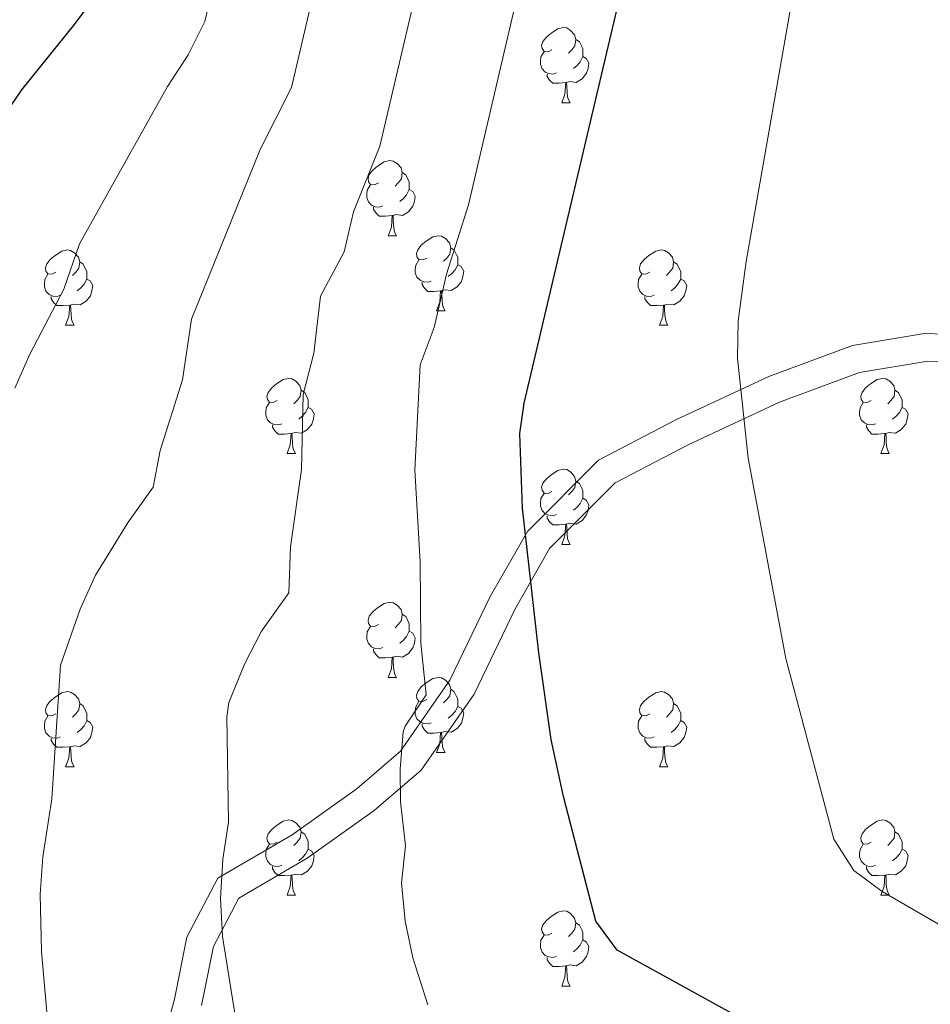
# Model space of a CAD drawing. Extents: x 609521 to 614029, y 763825 to 766868.
# Drawn here: x 610703 to 610824, y 765853 to 765984 of the extents above; entities that cross this region are included whole.
import ezdxf

# ---------------------------------------------------------------- set-up
doc = ezdxf.new("R2010")
doc.units = 0
doc.header["$MEASUREMENT"] = 0
doc.linetypes.add('DGN Style 3', pattern=[57.73964, 41.2426, -16.49704])
for name, color, linetype in [('Nivel 21', 7, 'Continuous'), ('Nivel 36', 7, 'Continuous'), ('Nivel 4', 7, 'Continuous'), ('Nivel 49', 7, 'Continuous'), ('Nivel 5', 7, 'Continuous'), ('Nivel 61', 7, 'Continuous')]:
    doc.layers.add(name, color=color, linetype=linetype)

msp = doc.modelspace()

# ---------------------------------------------------------------- linework, layer by layer
at = {"layer": 'Nivel 21', "color": 19, "linetype": 'DGN Style 3', "lineweight": 0}
msp.add_polyline3d([(610721.194, 765845.989, 712.761), (610723.261, 765853.435, 713.455), (610724.915, 765861.707, 714.022), (610729.049, 765869.566, 714.89), (610738.971, 765875.357, 716.815), (610747.653, 765881.561, 718.744), (610753.441, 765886.525, 719.968), (610760.056, 765896.038, 721.085), (610765.43, 765907.206, 723.053), (610770.391, 765915.893, 725.048), (610779.9, 765925.406, 726.708), (610790.235, 765930.783, 728.438), (610802.638, 765936.574, 730.628), (610813.8, 765940.71, 732.522), (610823.722, 765942.365, 734.167), (610841.913, 765941.124, 737.017)], dxfattribs=at)
at = {"layer": 'Nivel 21', "color": 19, "linetype": 'Continuous', "lineweight": 0}
msp.add_polyline3d([(610726.87, 765852.574, 714.146), (610728.446, 765860.455, 714.714), (610731.836, 765866.899, 715.496), (610740.988, 765872.241, 717.326), (610749.942, 765878.639, 719.217), (610756.215, 765884.019, 720.697), (610763.269, 765894.164, 722.024), (610768.715, 765905.481, 724.119), (610773.365, 765913.623, 725.488), (610782.118, 765922.38, 727.056), (610791.876, 765927.457, 728.666), (610804.069, 765933.15, 730.798), (610814.758, 765937.11, 732.58), (610823.903, 765938.636, 734.096), (610841.96, 765937.404, 736.858)], dxfattribs=at)
at = {"layer": 'Nivel 36', "color": 92, "linetype": 'Continuous', "lineweight": 0, "flags": 128}
for points in [[(610773.678, 765980.222), (610773.148, 765979.957), (610772.618, 765980.012), (610772.353, 765980.382), (610772.298, 765980.807), (610772.458, 765981.327), (610772.938, 765981.922), (610773.573, 765982.452), (610774.473, 765983.037), (610775.218, 765983.197), (610775.643, 765983.142), (610776.173, 765982.827), (610776.703, 765982.242), (610776.863, 765981.602), (610776.753, 765980.752), (610776.328, 765980.222), (610775.908, 765979.797)], [(610776.863, 765981.602), (610777.338, 765981.287), (610777.653, 765980.647), (610777.813, 765980.327), (610777.813, 765979.747), (610777.813, 765979.322), (610777.443, 765978.632), (610777.023, 765978.152), (610776.543, 765977.732)], [(610774.263, 765977.142), (610773.838, 765976.982), (610773.253, 765977.042), (610772.778, 765977.252), (610772.353, 765977.677), (610772.138, 765978.262), (610772.138, 765978.682), (610772.193, 765979.267), (610772.618, 765979.957)], [(610777.813, 765979.322), (610778.268, 765979.072), (610778.613, 765978.457), (610778.503, 765977.732), (610778.293, 765977.092), (610777.708, 765976.352), (610776.913, 765975.872), (610776.063, 765975.977), (610775.633, 765975.847)], [(610775.523, 765975.847), (610774.633, 765975.762), (610773.788, 765975.762), (610773.363, 765976.192), (610773.043, 765976.667), (610773.043, 765976.982)], [(610774.978, 765973.162), (610775.413, 765974.322), (610775.523, 765975.847), (610775.633, 765975.847), (610775.668, 765975.262), (610775.703, 765974.577), (610775.773, 765973.962), (610775.888, 765973.562), (610776.103, 765973.162)], [(610774.978, 765973.162), (610776.103, 765973.162)], [(610750.49, 765962.453), (610749.96, 765962.188), (610749.43, 765962.243), (610749.165, 765962.613), (610749.11, 765963.038), (610749.27, 765963.558), (610749.75, 765964.153), (610750.385, 765964.683), (610751.285, 765965.268), (610752.03, 765965.428), (610752.455, 765965.373), (610752.985, 765965.058), (610753.515, 765964.473), (610753.675, 765963.833), (610753.565, 765962.983), (610753.14, 765962.453), (610752.72, 765962.028)], [(610753.675, 765963.833), (610754.15, 765963.518), (610754.465, 765962.878), (610754.625, 765962.558), (610754.625, 765961.978), (610754.625, 765961.553), (610754.255, 765960.863), (610753.835, 765960.383), (610753.355, 765959.963)], [(610751.075, 765959.373), (610750.65, 765959.213), (610750.065, 765959.273), (610749.59, 765959.483), (610749.165, 765959.908), (610748.95, 765960.493), (610748.95, 765960.913), (610749.005, 765961.498), (610749.43, 765962.188)], [(610754.625, 765961.553), (610755.08, 765961.303), (610755.425, 765960.688), (610755.315, 765959.963), (610755.105, 765959.323), (610754.52, 765958.583), (610753.725, 765958.103), (610752.875, 765958.208), (610752.445, 765958.078)], [(610752.335, 765958.078), (610751.445, 765957.993), (610750.6, 765957.993), (610750.175, 765958.423), (610749.855, 765958.898), (610749.855, 765959.213)], [(610751.79, 765955.393), (610752.225, 765956.553), (610752.335, 765958.078), (610752.445, 765958.078), (610752.48, 765957.493), (610752.515, 765956.808), (610752.585, 765956.193), (610752.7, 765955.793), (610752.915, 765955.393)], [(610751.79, 765955.393), (610752.915, 765955.393)], [(610756.965, 765952.418), (610756.435, 765952.153), (610755.905, 765952.208), (610755.64, 765952.578), (610755.585, 765953.003), (610755.745, 765953.523), (610756.225, 765954.118), (610756.86, 765954.648), (610757.76, 765955.233), (610758.505, 765955.393), (610758.93, 765955.338), (610759.46, 765955.023), (610759.99, 765954.438), (610760.15, 765953.798), (610760.04, 765952.948), (610759.615, 765952.418), (610759.195, 765951.993)], [(610707.41, 765950.513), (610706.88, 765950.248), (610706.35, 765950.303), (610706.085, 765950.673), (610706.03, 765951.098), (610706.19, 765951.618), (610706.67, 765952.213), (610707.305, 765952.743), (610708.205, 765953.328), (610708.95, 765953.488), (610709.375, 765953.433), (610709.905, 765953.118), (610710.435, 765952.533), (610710.595, 765951.893), (610710.485, 765951.043), (610710.06, 765950.513), (610709.64, 765950.088)], [(610760.15, 765953.798), (610760.625, 765953.483), (610760.94, 765952.843), (610761.1, 765952.523), (610761.1, 765951.943), (610761.1, 765951.518), (610760.73, 765950.828), (610760.31, 765950.348), (610759.83, 765949.928)], [(610786.737, 765950.513), (610786.207, 765950.248), (610785.677, 765950.303), (610785.412, 765950.673), (610785.357, 765951.098), (610785.517, 765951.618), (610785.997, 765952.213), (610786.632, 765952.743), (610787.532, 765953.328), (610788.277, 765953.488), (610788.702, 765953.433), (610789.232, 765953.118), (610789.762, 765952.533), (610789.922, 765951.893), (610789.812, 765951.043), (610789.387, 765950.513), (610788.967, 765950.088)], [(610757.55, 765949.338), (610757.125, 765949.178), (610756.54, 765949.238), (610756.065, 765949.448), (610755.64, 765949.873), (610755.425, 765950.458), (610755.425, 765950.878), (610755.48, 765951.463), (610755.905, 765952.153)], [(610710.595, 765951.893), (610711.07, 765951.578), (610711.385, 765950.938), (610711.545, 765950.618), (610711.545, 765950.038), (610711.545, 765949.613), (610711.175, 765948.923), (610710.755, 765948.443), (610710.275, 765948.023)], [(610761.1, 765951.518), (610761.555, 765951.268), (610761.9, 765950.653), (610761.79, 765949.928), (610761.58, 765949.288), (610760.995, 765948.548), (610760.2, 765948.068), (610759.35, 765948.173), (610758.92, 765948.043)], [(610789.922, 765951.893), (610790.397, 765951.578), (610790.712, 765950.938), (610790.872, 765950.618), (610790.872, 765950.038), (610790.872, 765949.613), (610790.502, 765948.923), (610790.082, 765948.443), (610789.602, 765948.023)], [(610707.995, 765947.433), (610707.57, 765947.273), (610706.985, 765947.333), (610706.51, 765947.543), (610706.085, 765947.968), (610705.87, 765948.553), (610705.87, 765948.973), (610705.925, 765949.558), (610706.35, 765950.248)], [(610711.545, 765949.613), (610712, 765949.363), (610712.345, 765948.748), (610712.235, 765948.023), (610712.025, 765947.383), (610711.44, 765946.643), (610710.645, 765946.163), (610709.795, 765946.268), (610709.365, 765946.138)], [(610787.322, 765947.433), (610786.897, 765947.273), (610786.312, 765947.333), (610785.837, 765947.543), (610785.412, 765947.968), (610785.197, 765948.553), (610785.197, 765948.973), (610785.252, 765949.558), (610785.677, 765950.248)], [(610790.872, 765949.613), (610791.327, 765949.363), (610791.672, 765948.748), (610791.562, 765948.023), (610791.352, 765947.383), (610790.767, 765946.643), (610789.972, 765946.163), (610789.122, 765946.268), (610788.692, 765946.138)], [(610758.81, 765948.043), (610757.92, 765947.958), (610757.075, 765947.958), (610756.65, 765948.388), (610756.33, 765948.863), (610756.33, 765949.178)], [(610758.265, 765945.358), (610758.7, 765946.518), (610758.81, 765948.043), (610758.92, 765948.043), (610758.955, 765947.458), (610758.99, 765946.773), (610759.06, 765946.158), (610759.175, 765945.758), (610759.39, 765945.358)], [(610709.255, 765946.138), (610708.365, 765946.053), (610707.52, 765946.053), (610707.095, 765946.483), (610706.775, 765946.958), (610706.775, 765947.273)], [(610788.582, 765946.138), (610787.692, 765946.053), (610786.847, 765946.053), (610786.422, 765946.483), (610786.102, 765946.958), (610786.102, 765947.273)], [(610708.71, 765943.453), (610709.145, 765944.613), (610709.255, 765946.138), (610709.365, 765946.138), (610709.4, 765945.553), (610709.435, 765944.868), (610709.505, 765944.253), (610709.62, 765943.853), (610709.835, 765943.453)], [(610788.037, 765943.453), (610788.472, 765944.613), (610788.582, 765946.138), (610788.692, 765946.138), (610788.727, 765945.553), (610788.762, 765944.868), (610788.832, 765944.253), (610788.947, 765943.853), (610789.162, 765943.453)], [(610758.265, 765945.358), (610759.39, 765945.358)], [(610708.71, 765943.453), (610709.835, 765943.453)], [(610788.037, 765943.453), (610789.162, 765943.453)], [(610736.987, 765933.37), (610736.457, 765933.105), (610735.927, 765933.16), (610735.662, 765933.53), (610735.607, 765933.955), (610735.767, 765934.475), (610736.247, 765935.07), (610736.882, 765935.6), (610737.782, 765936.185), (610738.527, 765936.345), (610738.952, 765936.29), (610739.482, 765935.975), (610740.012, 765935.39), (610740.172, 765934.75), (610740.062, 765933.9), (610739.637, 765933.37), (610739.217, 765932.945)], [(610816.314, 765933.37), (610815.784, 765933.105), (610815.254, 765933.16), (610814.989, 765933.53), (610814.934, 765933.955), (610815.094, 765934.475), (610815.574, 765935.07), (610816.209, 765935.6), (610817.109, 765936.185), (610817.854, 765936.345), (610818.279, 765936.29), (610818.809, 765935.975), (610819.339, 765935.39), (610819.499, 765934.75), (610819.389, 765933.9), (610818.964, 765933.37), (610818.544, 765932.945)], [(610740.172, 765934.75), (610740.647, 765934.435), (610740.962, 765933.795), (610741.122, 765933.475), (610741.122, 765932.895), (610741.122, 765932.47), (610740.752, 765931.78), (610740.332, 765931.3), (610739.852, 765930.88)], [(610819.499, 765934.75), (610819.974, 765934.435), (610820.289, 765933.795), (610820.449, 765933.475), (610820.449, 765932.895), (610820.449, 765932.47), (610820.079, 765931.78), (610819.659, 765931.3), (610819.179, 765930.88)], [(610737.572, 765930.29), (610737.147, 765930.13), (610736.562, 765930.19), (610736.087, 765930.4), (610735.662, 765930.825), (610735.447, 765931.41), (610735.447, 765931.83), (610735.502, 765932.415), (610735.927, 765933.105)], [(610741.122, 765932.47), (610741.577, 765932.22), (610741.922, 765931.605), (610741.812, 765930.88), (610741.602, 765930.24), (610741.017, 765929.5), (610740.222, 765929.02), (610739.372, 765929.125), (610738.942, 765928.995)], [(610816.899, 765930.29), (610816.474, 765930.13), (610815.889, 765930.19), (610815.414, 765930.4), (610814.989, 765930.825), (610814.774, 765931.41), (610814.774, 765931.83), (610814.829, 765932.415), (610815.254, 765933.105)], [(610820.449, 765932.47), (610820.904, 765932.22), (610821.249, 765931.605), (610821.139, 765930.88), (610820.929, 765930.24), (610820.344, 765929.5), (610819.549, 765929.02), (610818.699, 765929.125), (610818.269, 765928.995)], [(610738.832, 765928.995), (610737.942, 765928.91), (610737.097, 765928.91), (610736.672, 765929.34), (610736.352, 765929.815), (610736.352, 765930.13)], [(610818.159, 765928.995), (610817.269, 765928.91), (610816.424, 765928.91), (610815.999, 765929.34), (610815.679, 765929.815), (610815.679, 765930.13)], [(610738.287, 765926.31), (610738.722, 765927.47), (610738.832, 765928.995), (610738.942, 765928.995), (610738.977, 765928.41), (610739.012, 765927.725), (610739.082, 765927.11), (610739.197, 765926.71), (610739.412, 765926.31)], [(610817.614, 765926.31), (610818.049, 765927.47), (610818.159, 765928.995), (610818.269, 765928.995), (610818.304, 765928.41), (610818.339, 765927.725), (610818.409, 765927.11), (610818.524, 765926.71), (610818.739, 765926.31)], [(610738.287, 765926.31), (610739.412, 765926.31)], [(610817.614, 765926.31), (610818.739, 765926.31)], [(610773.678, 765921.23), (610773.148, 765920.965), (610772.618, 765921.02), (610772.353, 765921.39), (610772.298, 765921.815), (610772.458, 765922.335), (610772.938, 765922.93), (610773.573, 765923.46), (610774.473, 765924.045), (610775.218, 765924.205), (610775.643, 765924.15), (610776.173, 765923.835), (610776.703, 765923.25), (610776.863, 765922.61), (610776.753, 765921.76), (610776.328, 765921.23), (610775.908, 765920.805)], [(610776.863, 765922.61), (610777.338, 765922.295), (610777.653, 765921.655), (610777.813, 765921.335), (610777.813, 765920.755), (610777.813, 765920.33), (610777.443, 765919.64), (610777.023, 765919.16), (610776.543, 765918.74)], [(610774.263, 765918.15), (610773.838, 765917.99), (610773.253, 765918.05), (610772.778, 765918.26), (610772.353, 765918.685), (610772.138, 765919.27), (610772.138, 765919.69), (610772.193, 765920.275), (610772.618, 765920.965)], [(610777.813, 765920.33), (610778.268, 765920.08), (610778.613, 765919.465), (610778.503, 765918.74), (610778.293, 765918.1), (610777.708, 765917.36), (610776.913, 765916.88), (610776.063, 765916.985), (610775.633, 765916.855)], [(610775.523, 765916.855), (610774.633, 765916.77), (610773.788, 765916.77), (610773.363, 765917.2), (610773.043, 765917.675), (610773.043, 765917.99)], [(610774.978, 765914.17), (610775.413, 765915.33), (610775.523, 765916.855), (610775.633, 765916.855), (610775.668, 765916.27), (610775.703, 765915.585), (610775.773, 765914.97), (610775.888, 765914.57), (610776.103, 765914.17)], [(610774.978, 765914.17), (610776.103, 765914.17)], [(610750.49, 765903.461), (610749.96, 765903.196), (610749.43, 765903.251), (610749.165, 765903.621), (610749.11, 765904.046), (610749.27, 765904.566), (610749.75, 765905.161), (610750.385, 765905.691), (610751.285, 765906.276), (610752.03, 765906.436), (610752.455, 765906.381), (610752.985, 765906.066), (610753.515, 765905.481), (610753.675, 765904.841), (610753.565, 765903.991), (610753.14, 765903.461), (610752.72, 765903.036)], [(610753.675, 765904.841), (610754.15, 765904.526), (610754.465, 765903.886), (610754.625, 765903.566), (610754.625, 765902.986), (610754.625, 765902.561), (610754.255, 765901.871), (610753.835, 765901.391), (610753.355, 765900.971)], [(610751.075, 765900.381), (610750.65, 765900.221), (610750.065, 765900.281), (610749.59, 765900.491), (610749.165, 765900.916), (610748.95, 765901.501), (610748.95, 765901.921), (610749.005, 765902.506), (610749.43, 765903.196)], [(610754.625, 765902.561), (610755.08, 765902.311), (610755.425, 765901.696), (610755.315, 765900.971), (610755.105, 765900.331), (610754.52, 765899.591), (610753.725, 765899.111), (610752.875, 765899.216), (610752.445, 765899.086)], [(610752.335, 765899.086), (610751.445, 765899.001), (610750.6, 765899.001), (610750.175, 765899.431), (610749.855, 765899.906), (610749.855, 765900.221)], [(610751.79, 765896.401), (610752.225, 765897.561), (610752.335, 765899.086), (610752.445, 765899.086), (610752.48, 765898.501), (610752.515, 765897.816), (610752.585, 765897.201), (610752.7, 765896.801), (610752.915, 765896.401)], [(610751.79, 765896.401), (610752.915, 765896.401)], [(610756.965, 765893.426), (610756.435, 765893.161), (610755.905, 765893.216), (610755.64, 765893.586), (610755.585, 765894.011), (610755.745, 765894.531), (610756.225, 765895.126), (610756.86, 765895.656), (610757.76, 765896.241), (610758.505, 765896.401), (610758.93, 765896.346), (610759.46, 765896.031), (610759.99, 765895.446), (610760.15, 765894.806), (610760.04, 765893.956), (610759.615, 765893.426), (610759.195, 765893.001)], [(610707.41, 765891.521), (610706.88, 765891.256), (610706.35, 765891.311), (610706.085, 765891.681), (610706.03, 765892.106), (610706.19, 765892.626), (610706.67, 765893.221), (610707.305, 765893.751), (610708.205, 765894.336), (610708.95, 765894.496), (610709.375, 765894.441), (610709.905, 765894.126), (610710.435, 765893.541), (610710.595, 765892.901), (610710.485, 765892.051), (610710.06, 765891.521), (610709.64, 765891.096)], [(610760.15, 765894.806), (610760.625, 765894.491), (610760.94, 765893.851), (610761.1, 765893.531), (610761.1, 765892.951), (610761.1, 765892.526), (610760.73, 765891.836), (610760.31, 765891.356), (610759.83, 765890.936)], [(610786.737, 765891.521), (610786.207, 765891.256), (610785.677, 765891.311), (610785.412, 765891.681), (610785.357, 765892.106), (610785.517, 765892.626), (610785.997, 765893.221), (610786.632, 765893.751), (610787.532, 765894.336), (610788.277, 765894.496), (610788.702, 765894.441), (610789.232, 765894.126), (610789.762, 765893.541), (610789.922, 765892.901), (610789.812, 765892.051), (610789.387, 765891.521), (610788.967, 765891.096)], [(610710.595, 765892.901), (610711.07, 765892.586), (610711.385, 765891.946), (610711.545, 765891.626), (610711.545, 765891.046), (610711.545, 765890.621), (610711.175, 765889.931), (610710.755, 765889.451), (610710.275, 765889.031)], [(610757.55, 765890.346), (610757.125, 765890.186), (610756.54, 765890.246), (610756.065, 765890.456), (610755.64, 765890.881), (610755.425, 765891.466), (610755.425, 765891.886), (610755.48, 765892.471), (610755.905, 765893.161)], [(610789.922, 765892.901), (610790.397, 765892.586), (610790.712, 765891.946), (610790.872, 765891.626), (610790.872, 765891.046), (610790.872, 765890.621), (610790.502, 765889.931), (610790.082, 765889.451), (610789.602, 765889.031)], [(610761.1, 765892.526), (610761.555, 765892.276), (610761.9, 765891.661), (610761.79, 765890.936), (610761.58, 765890.296), (610760.995, 765889.556), (610760.2, 765889.076), (610759.35, 765889.181), (610758.92, 765889.051)], [(610707.995, 765888.441), (610707.57, 765888.281), (610706.985, 765888.341), (610706.51, 765888.551), (610706.085, 765888.976), (610705.87, 765889.561), (610705.87, 765889.981), (610705.925, 765890.566), (610706.35, 765891.256)], [(610711.545, 765890.621), (610712, 765890.371), (610712.345, 765889.756), (610712.235, 765889.031), (610712.025, 765888.391), (610711.44, 765887.651), (610710.645, 765887.171), (610709.795, 765887.276), (610709.365, 765887.146)], [(610758.81, 765889.051), (610757.92, 765888.966), (610757.075, 765888.966), (610756.65, 765889.396), (610756.33, 765889.871), (610756.33, 765890.186)], [(610787.322, 765888.441), (610786.897, 765888.281), (610786.312, 765888.341), (610785.837, 765888.551), (610785.412, 765888.976), (610785.197, 765889.561), (610785.197, 765889.981), (610785.252, 765890.566), (610785.677, 765891.256)], [(610790.872, 765890.621), (610791.327, 765890.371), (610791.672, 765889.756), (610791.562, 765889.031), (610791.352, 765888.391), (610790.767, 765887.651), (610789.972, 765887.171), (610789.122, 765887.276), (610788.692, 765887.146)], [(610758.265, 765886.366), (610758.7, 765887.526), (610758.81, 765889.051), (610758.92, 765889.051), (610758.955, 765888.466), (610758.99, 765887.781), (610759.06, 765887.166), (610759.175, 765886.766), (610759.39, 765886.366)], [(610709.255, 765887.146), (610708.365, 765887.061), (610707.52, 765887.061), (610707.095, 765887.491), (610706.775, 765887.966), (610706.775, 765888.281)], [(610788.582, 765887.146), (610787.692, 765887.061), (610786.847, 765887.061), (610786.422, 765887.491), (610786.102, 765887.966), (610786.102, 765888.281)], [(610708.71, 765884.461), (610709.145, 765885.621), (610709.255, 765887.146), (610709.365, 765887.146), (610709.4, 765886.561), (610709.435, 765885.876), (610709.505, 765885.261), (610709.62, 765884.861), (610709.835, 765884.461)], [(610758.265, 765886.366), (610759.39, 765886.366)], [(610788.037, 765884.461), (610788.472, 765885.621), (610788.582, 765887.146), (610788.692, 765887.146), (610788.727, 765886.561), (610788.762, 765885.876), (610788.832, 765885.261), (610788.947, 765884.861), (610789.162, 765884.461)], [(610708.71, 765884.461), (610709.835, 765884.461)], [(610788.037, 765884.461), (610789.162, 765884.461)], [(610736.987, 765874.378), (610736.457, 765874.113), (610735.927, 765874.168), (610735.662, 765874.538), (610735.607, 765874.963), (610735.767, 765875.483), (610736.247, 765876.078), (610736.882, 765876.608), (610737.782, 765877.193), (610738.527, 765877.353), (610738.952, 765877.298), (610739.482, 765876.983), (610740.012, 765876.398), (610740.172, 765875.758), (610740.062, 765874.908), (610739.637, 765874.378), (610739.217, 765873.953)], [(610816.314, 765874.378), (610815.784, 765874.113), (610815.254, 765874.168), (610814.989, 765874.538), (610814.934, 765874.963), (610815.094, 765875.483), (610815.574, 765876.078), (610816.209, 765876.608), (610817.109, 765877.193), (610817.854, 765877.353), (610818.279, 765877.298), (610818.809, 765876.983), (610819.339, 765876.398), (610819.499, 765875.758), (610819.389, 765874.908), (610818.964, 765874.378), (610818.544, 765873.953)], [(610740.172, 765875.758), (610740.647, 765875.443), (610740.962, 765874.803), (610741.122, 765874.483), (610741.122, 765873.903), (610741.122, 765873.478), (610740.752, 765872.788), (610740.332, 765872.308), (610739.852, 765871.888)], [(610819.499, 765875.758), (610819.974, 765875.443), (610820.289, 765874.803), (610820.449, 765874.483), (610820.449, 765873.903), (610820.449, 765873.478), (610820.079, 765872.788), (610819.659, 765872.308), (610819.179, 765871.888)], [(610737.572, 765871.298), (610737.147, 765871.138), (610736.562, 765871.198), (610736.087, 765871.408), (610735.662, 765871.833), (610735.447, 765872.418), (610735.447, 765872.838), (610735.502, 765873.423), (610735.927, 765874.113)], [(610741.122, 765873.478), (610741.577, 765873.228), (610741.922, 765872.613), (610741.812, 765871.888), (610741.602, 765871.248), (610741.017, 765870.508), (610740.222, 765870.028), (610739.372, 765870.133), (610738.942, 765870.003)], [(610816.899, 765871.298), (610816.474, 765871.138), (610815.889, 765871.198), (610815.414, 765871.408), (610814.989, 765871.833), (610814.774, 765872.418), (610814.774, 765872.838), (610814.829, 765873.423), (610815.254, 765874.113)], [(610820.449, 765873.478), (610820.904, 765873.228), (610821.249, 765872.613), (610821.139, 765871.888), (610820.929, 765871.248), (610820.344, 765870.508), (610819.549, 765870.028), (610818.699, 765870.133), (610818.269, 765870.003)], [(610738.832, 765870.003), (610737.942, 765869.918), (610737.097, 765869.918), (610736.672, 765870.348), (610736.352, 765870.823), (610736.352, 765871.138)], [(610818.159, 765870.003), (610817.269, 765869.918), (610816.424, 765869.918), (610815.999, 765870.348), (610815.679, 765870.823), (610815.679, 765871.138)], [(610738.287, 765867.318), (610738.722, 765868.478), (610738.832, 765870.003), (610738.942, 765870.003), (610738.977, 765869.418), (610739.012, 765868.733), (610739.082, 765868.118), (610739.197, 765867.718), (610739.412, 765867.318)], [(610817.614, 765867.318), (610818.049, 765868.478), (610818.159, 765870.003), (610818.269, 765870.003), (610818.304, 765869.418), (610818.339, 765868.733), (610818.409, 765868.118), (610818.524, 765867.718), (610818.739, 765867.318)], [(610738.287, 765867.318), (610739.412, 765867.318)], [(610817.614, 765867.318), (610818.739, 765867.318)], [(610773.678, 765862.238), (610773.148, 765861.973), (610772.618, 765862.028), (610772.353, 765862.398), (610772.298, 765862.823), (610772.458, 765863.343), (610772.938, 765863.938), (610773.573, 765864.468), (610774.473, 765865.053), (610775.218, 765865.213), (610775.643, 765865.158), (610776.173, 765864.843), (610776.703, 765864.258), (610776.863, 765863.618), (610776.753, 765862.768), (610776.328, 765862.238), (610775.908, 765861.813)], [(610776.863, 765863.618), (610777.338, 765863.303), (610777.653, 765862.663), (610777.813, 765862.343), (610777.813, 765861.763), (610777.813, 765861.338), (610777.443, 765860.648), (610777.023, 765860.168), (610776.543, 765859.748)], [(610774.263, 765859.158), (610773.838, 765858.998), (610773.253, 765859.058), (610772.778, 765859.268), (610772.353, 765859.693), (610772.138, 765860.278), (610772.138, 765860.698), (610772.193, 765861.283), (610772.618, 765861.973)], [(610777.813, 765861.338), (610778.268, 765861.088), (610778.613, 765860.473), (610778.503, 765859.748), (610778.293, 765859.108), (610777.708, 765858.368), (610776.913, 765857.888), (610776.063, 765857.993), (610775.633, 765857.863)], [(610775.523, 765857.863), (610774.633, 765857.778), (610773.788, 765857.778), (610773.363, 765858.208), (610773.043, 765858.683), (610773.043, 765858.998)], [(610774.978, 765855.178), (610775.413, 765856.338), (610775.523, 765857.863), (610775.633, 765857.863), (610775.668, 765857.278), (610775.703, 765856.593), (610775.773, 765855.978), (610775.888, 765855.578), (610776.103, 765855.178)], [(610774.978, 765855.178), (610776.103, 765855.178)]]:
    msp.add_lwpolyline(points, dxfattribs=at)
at = {"layer": 'Nivel 4', "color": 25, "linetype": 'Continuous', "lineweight": 30, "flags": 128}
for points, elevation in [([(610804.219, 765847.963), (610782.366, 765859.981), (610779.521, 765863.841), (610775.201, 765880.481), (610773.55, 765888.097), (610771.921, 765899.681), (610769.744, 765918.993), (610769.401, 765928.961), (610769.95, 765933.038), (610785.801, 766000.321), (610786.401, 766006.481), (610794.751, 766028.81), (610797.807, 766036.024), (610800.081, 766040.481), (610804.819, 766048.541), (610816.921, 766065.201), (610823.977, 766076.621), (610827.335, 766080.821)], 725), ([(610696.778, 766009.217), (610725.361, 766015.281), (610730.282, 766014.732), (610731.001, 766014.241), (610731.241, 766010.641), (610728.671, 766006.348), (610717.041, 765993.281), (610709.841, 765983.601), (610702.841, 765974.881), (610695.641, 765964.401)], 700)]:
    msp.add_lwpolyline(points, dxfattribs=dict(at, elevation=elevation))
at = {"layer": 'Nivel 49', "color": 19, "linetype": 'Continuous', "lineweight": 0, "extrusion": (-0.150812, -0.096849, 0.983807), "elevation": -165510.988, "flags": 128}
msp.add_lwpolyline([(-313657.467, 911997.72), (-315161.367, 912944.871), (-314783.925, 913564.395)], dxfattribs=at)
at = {"layer": 'Nivel 5', "color": 25, "linetype": 'Continuous', "lineweight": 0, "flags": 128}
for points, elevation in [([(610829.009, 765861.299), (610817.765, 765867.801), (610814.021, 765870.603), (610811.313, 765874.781), (610804.918, 765898.917), (610799.886, 765925.672), (610798.443, 765939.043), (610798.566, 765944.03), (610799.619, 765951.962), (610806.607, 765991.87), (610809.345, 766010.417), (610811.343, 766017.077), (610818.133, 766035.035), (610820.161, 766039.611), (610826.345, 766049.824)], 730), ([(610773.754, 766007.592), (610762.519, 765959.499), (610759.601, 765950.255), (610757.928, 765943.15), (610756.089, 765938.145), (610755.371, 765924.099), (610756.059, 765911.829), (610756.15, 765900.97), (610756.865, 765894.082), (610754.047, 765889.9), (610753.801, 765889.121), (610753.394, 765884.123), (610753.461, 765879.761), (610754.099, 765873.923), (610753.561, 765868.949), (610754.076, 765863.851), (610755.072, 765858.931), (610757.103, 765852.686)], 720), ([(610759.13, 766003.415), (610750.704, 765967.345), (610747.161, 765958.591), (610745.906, 765953.263), (610742.777, 765947.329), (610741.85, 765939.699), (610740.438, 765934.174), (610740.216, 765924.174), (610738.751, 765913.844), (610738.53, 765907.683), (610734.897, 765902.593), (610732.586, 765898.165), (610730.529, 765893.06), (610730.257, 765891.119), (610730.485, 765877.045), (610729.719, 765872.103), (610729.42, 765866.888), (610729.659, 765861.812), (610731.409, 765850.977)], 715), ([(610744.506, 765999.238), (610738.888, 765975.191), (610734.721, 765966.928), (610725.506, 765944.25), (610724.335, 765936.125), (610721.352, 765926.718), (610720.401, 765921.803), (610717.049, 765917.153), (610712.705, 765910.049), (610710.642, 765905.499), (610708.043, 765898.032), (610706.871, 765880.167), (610705.688, 765872.422), (610705.307, 765867.429), (610705.47, 765859.809), (610706.206, 765851.667)], 710), ([(610729.882, 765995.061), (610727.302, 765984.011), (610725.078, 765979.563), (610722.321, 765975.338), (610710.573, 765954.325), (610708.473, 765948.273), (610703.953, 765939.592), (610701.934, 765935.016)], 705)]:
    msp.add_lwpolyline(points, dxfattribs=dict(at, elevation=elevation))
at = {"layer": 'Nivel 61', "color": 19, "linetype": 'Continuous', "lineweight": 0}
msp.add_3dface([(610444.44, 764231.63), (610407.06, 766545.17), (613801.04, 766600.8), (613839.57, 764287.25)], dxfattribs=at)

doc.saveas('drawing.dxf')
